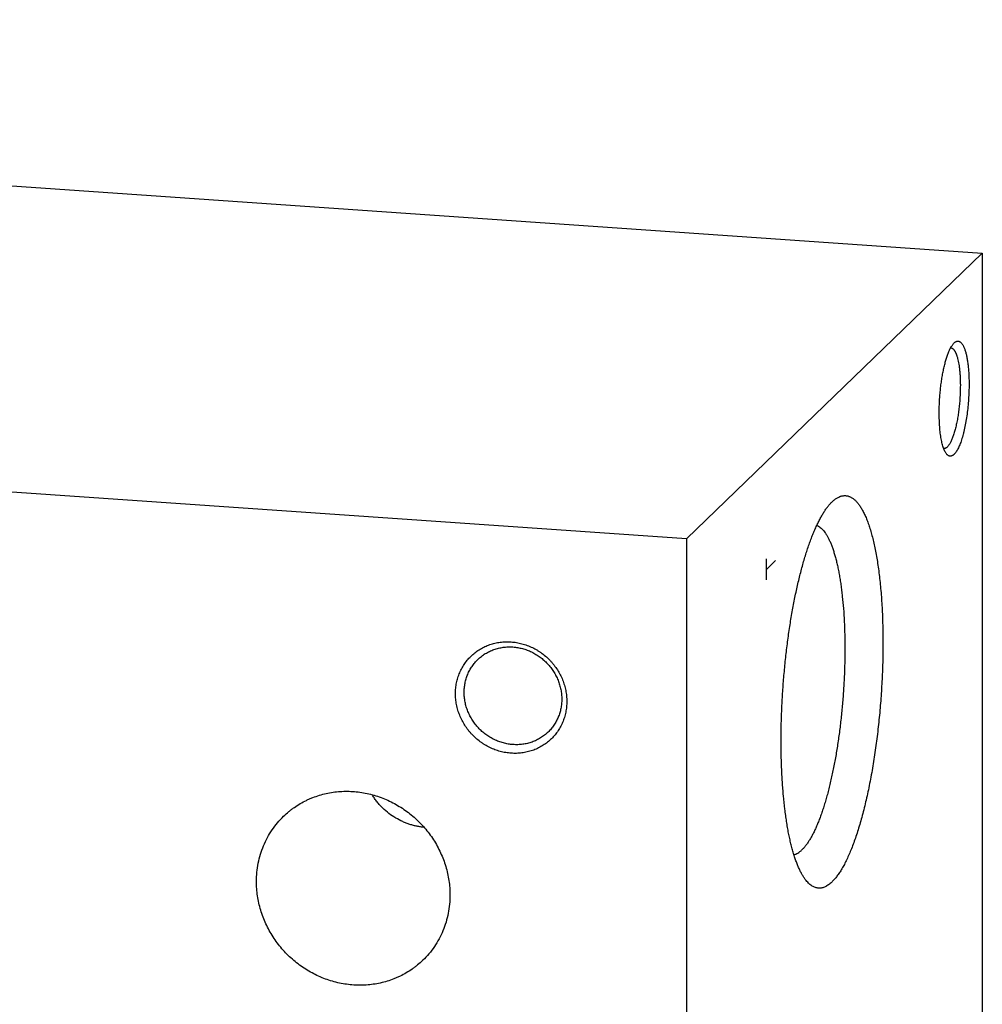
# Model space of a CAD drawing. Units: inches. Extents: x 0.3 to 21.7, y 0.3 to 16.7.
# Drawn here: x 13.4 to 16, y 8.4 to 11.1 of the extents above; entities that cross this region are included whole.
import ezdxf

# ---------------------------------------------------------------- set-up
doc = ezdxf.new("R2010")
doc.units = ezdxf.units.IN
doc.header["$LTSCALE"] = 1.21
doc.header["$MEASUREMENT"] = 0
doc.layers.get('0').update_dxf_attribs({"linetype": 'CONTINUOUS'})

msp = doc.modelspace()

# ---------------------------------------------------------------- linework, layer by layer
at = {"color": 7, "linetype": 'CONTINUOUS'}
for p, q in [((6.7712, 11.1232), (16.0441, 10.4802)), ((16.0441, 10.4802), (15.2288, 9.6926)), ((16.0441, 10.4802), (16.0441, 6.6644)), ((15.2288, 9.6926), (5.9559, 10.3356)), ((15.63, 9.7946), (15.6314, 9.7959)), ((15.2288, 9.6926), (15.2288, 5.8768))]:
    msp.add_line(p, q, dxfattribs=at)
at = {"color": 4, "linetype": 'CONTINUOUS'}
for p, q in [((15.4499, 9.5797), (15.4499, 9.6376)), ((15.4499, 9.6087), (15.4747, 9.6327))]:
    msp.add_line(p, q, dxfattribs=at)
at = {"color": 7, "linetype": 'CONTINUOUS'}
for points, knots in [([(15.9254, 10.0394), (15.9254, 10.0445), (15.9255, 10.0548), (15.9261, 10.0703), (15.9271, 10.0859), (15.9285, 10.1014), (15.9302, 10.1167), (15.9323, 10.1317), (15.9347, 10.1461), (15.9374, 10.1599), (15.9404, 10.1729), (15.9432, 10.1831), (15.9455, 10.1908), (15.9473, 10.1962), (15.9491, 10.2014), (15.951, 10.2062), (15.9529, 10.2107), (15.9548, 10.2149), (15.9567, 10.2187), (15.9587, 10.2223), (15.9607, 10.2254), (15.9627, 10.2282), (15.9648, 10.2307), (15.9662, 10.2322), (15.9669, 10.2328)], [0, 0, 0, 0, 0.076278, 0.153789, 0.231828, 0.309681, 0.386638, 0.461998, 0.53508, 0.605229, 0.671829, 0.734306, 0.763837, 0.792149, 0.819189, 0.844909, 0.869268, 0.89223, 0.913769, 0.933867, 0.95252, 0.969738, 0.985547, 1, 1, 1, 1]), ([(15.9669, 10.2328), (15.9675, 10.2334), (15.9688, 10.2345), (15.9708, 10.2358), (15.9728, 10.2368), (15.9748, 10.2374), (15.9768, 10.2376), (15.9787, 10.2374), (15.9807, 10.2368), (15.9826, 10.2358), (15.9844, 10.2345), (15.9862, 10.2328), (15.9879, 10.2307), (15.9896, 10.2283), (15.9912, 10.2255), (15.9928, 10.2224), (15.9943, 10.2189), (15.9957, 10.2151), (15.9971, 10.211), (15.9984, 10.2066), (15.9996, 10.2019), (16.0008, 10.1968), (16.0018, 10.1915), (16.0032, 10.184), (16.0046, 10.1739), (16.0059, 10.1611), (16.0069, 10.1475), (16.0075, 10.1334), (16.0076, 10.1237), (16.0076, 10.1188)], [0, 0, 0, 0, 0.018734, 0.03585, 0.051591, 0.06628, 0.080325, 0.094197, 0.108385, 0.123345, 0.139462, 0.157034, 0.17628, 0.197353, 0.220353, 0.245344, 0.272356, 0.301397, 0.332455, 0.365503, 0.400503, 0.437404, 0.476145, 0.51666, 0.602697, 0.694843, 0.792339, 0.894352, 1, 1, 1, 1]), ([(15.9572, 10.2192), (15.9577, 10.2192), (15.9586, 10.2191), (15.96, 10.2186), (15.9614, 10.2179), (15.9627, 10.217), (15.964, 10.2159), (15.9653, 10.2145), (15.9666, 10.213), (15.9678, 10.2112), (15.969, 10.2092), (15.9702, 10.2069), (15.9713, 10.2045), (15.9724, 10.2019), (15.9734, 10.1991), (15.9748, 10.1949), (15.9763, 10.1893), (15.978, 10.1819), (15.9795, 10.1739), (15.9807, 10.1653), (15.9818, 10.1561), (15.9826, 10.1465), (15.9832, 10.1364), (15.9835, 10.1259), (15.9836, 10.1188), (15.9836, 10.1152)], [0, 0, 0, 0, 0.012661, 0.02563, 0.039191, 0.05359, 0.069028, 0.085662, 0.103611, 0.122962, 0.143776, 0.166093, 0.189938, 0.215319, 0.242237, 0.270681, 0.332066, 0.399264, 0.471974, 0.549827, 0.632402, 0.71923, 0.809803, 0.903583, 1, 1, 1, 1]), ([(15.9836, 10.1152), (15.9836, 10.11), (15.9834, 10.0994), (15.9827, 10.0836), (15.9815, 10.0677), (15.9799, 10.0519), (15.9779, 10.0366), (15.9755, 10.0218), (15.9727, 10.0078), (15.97, 9.9967), (15.9677, 9.9884), (15.966, 9.9825), (15.9642, 9.977), (15.9623, 9.9719), (15.9604, 9.9671), (15.9584, 9.9626), (15.9565, 9.9586), (15.9544, 9.955), (15.9524, 9.9517), (15.9504, 9.9489), (15.9483, 9.9466), (15.9462, 9.9446), (15.9441, 9.9431), (15.9424, 9.9423), (15.941, 9.9418), (15.94, 9.9416), (15.9389, 9.9415), (15.9383, 9.9415), (15.9379, 9.9415)], [0, 0, 0, 0, 0.084041, 0.169513, 0.25536, 0.340517, 0.423929, 0.504572, 0.581464, 0.653687, 0.687785, 0.720411, 0.751476, 0.780902, 0.808619, 0.834569, 0.858705, 0.880999, 0.90144, 0.920044, 0.93686, 0.951982, 0.965564, 0.977845, 0.983606, 0.989179, 0.994623, 1, 1, 1, 1]), ([(16.0076, 10.1188), (16.0076, 10.1119), (16.0073, 10.0982), (16.0063, 10.0775), (16.0046, 10.0569), (16.0022, 10.0366), (15.9997, 10.0202), (15.9974, 10.0075), (15.9955, 9.9984), (15.9935, 9.9896), (15.9915, 9.9812), (15.9893, 9.9733), (15.987, 9.9657), (15.9846, 9.9587), (15.9821, 9.9522), (15.9796, 9.9463), (15.977, 9.9409), (15.9744, 9.9361), (15.9718, 9.9319), (15.9695, 9.9289), (15.9676, 9.9268), (15.9663, 9.9254), (15.9649, 9.9242), (15.9636, 9.9232), (15.9622, 9.9224), (15.9609, 9.9217), (15.9595, 9.9211), (15.9582, 9.9208), (15.9569, 9.9206), (15.9556, 9.9206), (15.9543, 9.9208), (15.953, 9.9211), (15.9517, 9.9216), (15.9504, 9.9223), (15.9492, 9.9232), (15.9475, 9.9246), (15.9464, 9.9258), (15.9457, 9.9267)], [0, 0, 0, 0, 0.091004, 0.183592, 0.276268, 0.367537, 0.455929, 0.498605, 0.540041, 0.580076, 0.618556, 0.655337, 0.690286, 0.723282, 0.754217, 0.783, 0.809561, 0.833851, 0.855855, 0.875596, 0.884644, 0.893162, 0.901172, 0.908706, 0.9158, 0.922502, 0.92887, 0.934973, 0.94089, 0.94671, 0.952524, 0.958428, 0.964508, 0.970845, 0.977511, 0.984563, 1, 1, 1, 1]), ([(15.9457, 9.9267), (15.9448, 9.9277), (15.9433, 9.93), (15.9411, 9.9338), (15.9391, 9.9382), (15.9371, 9.9432), (15.9353, 9.9487), (15.9337, 9.9548), (15.9321, 9.9615), (15.9307, 9.9686), (15.9295, 9.9762), (15.9284, 9.9842), (15.9275, 9.9926), (15.9267, 10.0014), (15.9261, 10.0105), (15.9256, 10.0232), (15.9254, 10.0328), (15.9254, 10.0394)], [0, 0, 0, 0, 0.033415, 0.070951, 0.112765, 0.158908, 0.209358, 0.264029, 0.322794, 0.385486, 0.451908, 0.521838, 0.595028, 0.671213, 0.750109, 0.831415, 1, 1, 1, 1]), ([(15.5589, 8.7512), (15.5572, 8.7533), (15.5538, 8.7578), (15.5491, 8.7651), (15.5445, 8.7733), (15.54, 8.7824), (15.5357, 8.7922), (15.5316, 8.8028), (15.5276, 8.8142), (15.5238, 8.8264), (15.5201, 8.8393), (15.5167, 8.8529), (15.5134, 8.8673), (15.5103, 8.8822), (15.5074, 8.8979), (15.5048, 8.9141), (15.5023, 8.931), (15.4992, 8.9545), (15.496, 8.9852), (15.493, 9.0235), (15.491, 9.0634), (15.4898, 9.1046), (15.4896, 9.147), (15.4903, 9.1902), (15.492, 9.2339), (15.4945, 9.2779), (15.498, 9.3219), (15.5023, 9.3655), (15.5074, 9.4085), (15.5134, 9.4505), (15.5202, 9.4914), (15.5276, 9.5308), (15.5358, 9.5685), (15.5431, 9.5987), (15.5494, 9.6217), (15.5541, 9.6382), (15.559, 9.6541), (15.564, 9.6693), (15.5691, 9.6839), (15.5743, 9.6978), (15.5796, 9.711), (15.5849, 9.7234), (15.5904, 9.7351), (15.5959, 9.746), (15.6014, 9.7562), (15.6071, 9.7655), (15.6127, 9.774), (15.6184, 9.7817), (15.6241, 9.7886), (15.628, 9.7927), (15.63, 9.7946)], [0, 0, 0, 0, 0.007521, 0.015624, 0.024331, 0.033655, 0.043603, 0.054176, 0.065375, 0.077191, 0.089618, 0.102643, 0.116254, 0.130435, 0.145169, 0.160438, 0.17622, 0.192494, 0.226427, 0.262042, 0.299128, 0.337461, 0.376808, 0.416925, 0.457565, 0.498474, 0.539398, 0.580082, 0.620273, 0.659721, 0.698184, 0.735426, 0.771222, 0.80536, 0.821746, 0.837644, 0.853033, 0.867892, 0.882203, 0.895948, 0.90911, 0.921676, 0.933635, 0.944977, 0.955696, 0.965789, 0.975256, 0.984105, 0.992347, 1, 1, 1, 1]), ([(15.6314, 9.7959), (15.6325, 9.7969), (15.6347, 9.7989), (15.6381, 9.8016), (15.6416, 9.8041), (15.646, 9.8068), (15.6506, 9.809), (15.6552, 9.8105), (15.6586, 9.8113), (15.6619, 9.8118), (15.6653, 9.8119), (15.6686, 9.8118), (15.6719, 9.8113), (15.6752, 9.8104), (15.6784, 9.8093), (15.6817, 9.8078), (15.6848, 9.806), (15.688, 9.8039), (15.6911, 9.8015), (15.6942, 9.7987), (15.6972, 9.7956), (15.7002, 9.7923), (15.7032, 9.7886), (15.7061, 9.7846), (15.7089, 9.7802), (15.7117, 9.7756), (15.7145, 9.7707), (15.7172, 9.7655), (15.7208, 9.758), (15.7252, 9.7479), (15.7301, 9.7349), (15.7348, 9.7207), (15.7392, 9.7055), (15.7434, 9.6893), (15.7473, 9.672), (15.7509, 9.6538), (15.7543, 9.6347), (15.7573, 9.6147), (15.76, 9.5938), (15.7625, 9.5722), (15.7646, 9.5499), (15.7664, 9.527), (15.7678, 9.5034), (15.769, 9.4792), (15.77, 9.4461), (15.7705, 9.4037), (15.7698, 9.352), (15.7677, 9.2995), (15.7643, 9.2467), (15.7597, 9.1942), (15.7538, 9.1424), (15.7467, 9.0919), (15.7399, 9.0508), (15.7338, 9.0189), (15.7291, 8.9958), (15.7241, 8.9734), (15.7189, 8.9517), (15.7135, 8.9307), (15.7079, 8.9106), (15.7021, 8.8913), (15.6961, 8.873), (15.69, 8.8556), (15.6837, 8.8391), (15.6774, 8.8238), (15.6708, 8.8094), (15.6642, 8.7962), (15.6576, 8.7841), (15.6508, 8.7732), (15.644, 8.7635), (15.6372, 8.755), (15.6324, 8.7499), (15.63, 8.7476)], [0, 0, 0, 0, 0.003949, 0.007721, 0.011326, 0.014775, 0.021257, 0.024329, 0.027312, 0.030229, 0.033103, 0.035961, 0.038827, 0.041726, 0.044684, 0.047723, 0.050863, 0.054125, 0.057523, 0.061073, 0.064786, 0.068673, 0.072742, 0.077001, 0.081455, 0.086108, 0.090965, 0.096027, 0.101298, 0.112465, 0.124471, 0.13731, 0.150971, 0.165438, 0.180689, 0.196699, 0.21344, 0.230881, 0.248987, 0.267723, 0.287048, 0.306924, 0.327307, 0.348153, 0.369417, 0.413011, 0.457704, 0.503097, 0.548783, 0.594353, 0.639398, 0.683515, 0.726313, 0.7471, 0.767417, 0.787221, 0.806469, 0.825122, 0.84314, 0.860489, 0.877133, 0.893043, 0.908189, 0.922549, 0.9361, 0.948828, 0.960721, 0.971775, 0.981995, 0.991394, 1, 1, 1, 1]), ([(15.5881, 9.73), (15.5897, 9.7293), (15.593, 9.7277), (15.5977, 9.7244), (15.6024, 9.7202), (15.6069, 9.7153), (15.6113, 9.7095), (15.6155, 9.7029), (15.6197, 9.6954), (15.6237, 9.6872), (15.6275, 9.6783), (15.6312, 9.6685), (15.6347, 9.658), (15.6381, 9.6468), (15.6413, 9.6349), (15.6443, 9.6223), (15.6472, 9.6091), (15.6498, 9.5952), (15.6523, 9.5807), (15.6546, 9.5657), (15.6566, 9.5501), (15.6591, 9.5283), (15.6617, 9.4999), (15.6639, 9.4646), (15.6652, 9.4278), (15.6656, 9.39), (15.6651, 9.3512), (15.6638, 9.3119), (15.6615, 9.2723), (15.6584, 9.2328), (15.6545, 9.1936), (15.6498, 9.155), (15.6442, 9.1174), (15.638, 9.0809), (15.6311, 9.046), (15.6247, 9.0179), (15.6193, 8.9965), (15.6151, 8.9811), (15.6109, 8.9663), (15.6065, 8.9521), (15.6019, 8.9385), (15.5973, 8.9256), (15.5926, 8.9133), (15.5878, 8.9017), (15.583, 8.8908), (15.578, 8.8806), (15.5731, 8.8712), (15.568, 8.8626), (15.5629, 8.8548), (15.5578, 8.8477), (15.5527, 8.8415), (15.5491, 8.8377), (15.5473, 8.836)], [0, 0, 0, 0, 0.005734, 0.011855, 0.018458, 0.025616, 0.033381, 0.041793, 0.050876, 0.060645, 0.07111, 0.082271, 0.094124, 0.106663, 0.119875, 0.133746, 0.148259, 0.163395, 0.179132, 0.195446, 0.212311, 0.229702, 0.265942, 0.303925, 0.34339, 0.384065, 0.425662, 0.467888, 0.510444, 0.553025, 0.595329, 0.637056, 0.67791, 0.717603, 0.75586, 0.792417, 0.809982, 0.827031, 0.843538, 0.859475, 0.87482, 0.88955, 0.903644, 0.917085, 0.929856, 0.941946, 0.953346, 0.96405, 0.974058, 0.983376, 0.992016, 1, 1, 1, 1]), ([(14.7458, 9.1021), (14.7408, 9.1024), (14.7307, 9.1036), (14.7158, 9.1069), (14.7012, 9.1115), (14.687, 9.1176), (14.6756, 9.1238), (14.6669, 9.1293), (14.6584, 9.1353), (14.6483, 9.1435), (14.639, 9.1525), (14.6321, 9.1603), (14.6255, 9.1683), (14.6181, 9.1789), (14.6103, 9.1924), (14.6039, 9.2065), (14.5988, 9.221), (14.5951, 9.2359), (14.5929, 9.2509), (14.5922, 9.2661), (14.5929, 9.2811), (14.5951, 9.2958), (14.5988, 9.3102), (14.6038, 9.3241), (14.6103, 9.3372), (14.618, 9.3497), (14.627, 9.3611), (14.6372, 9.3716), (14.6483, 9.381), (14.6605, 9.3891), (14.6712, 9.3948), (14.6802, 9.3987), (14.6894, 9.4022), (14.7012, 9.4056), (14.7134, 9.4078), (14.7233, 9.4088), (14.7333, 9.4093), (14.7408, 9.4092), (14.7458, 9.4088)], [0, 0, 0, 0, 0.031401, 0.063007, 0.094804, 0.126769, 0.158875, 0.174975, 0.191099, 0.223385, 0.255705, 0.271869, 0.288027, 0.320293, 0.352473, 0.384533, 0.416441, 0.448173, 0.479708, 0.511035, 0.542149, 0.573056, 0.603766, 0.634301, 0.664688, 0.694959, 0.725154, 0.755313, 0.785479, 0.815697, 0.846004, 0.861209, 0.87645, 0.907044, 0.937822, 0.95329, 0.96881, 1, 1, 1, 1]), ([(14.6542, 9.3605), (14.6573, 9.3635), (14.6639, 9.3692), (14.6746, 9.3767), (14.6861, 9.3829), (14.6983, 9.388), (14.711, 9.3918), (14.7241, 9.3942), (14.7374, 9.3953), (14.7464, 9.3951), (14.7509, 9.3948)], [0, 0, 0, 0, 0.123317, 0.246817, 0.370675, 0.49505, 0.620077, 0.745867, 0.872493, 1, 1, 1, 1]), ([(14.7458, 9.4088), (14.7508, 9.4085), (14.7609, 9.4073), (14.7758, 9.404), (14.7904, 9.3994), (14.8046, 9.3933), (14.816, 9.3871), (14.8247, 9.3816), (14.8332, 9.3756), (14.8433, 9.3675), (14.8526, 9.3584), (14.8595, 9.3506), (14.866, 9.3426), (14.8735, 9.332), (14.8813, 9.3185), (14.8877, 9.3044), (14.8928, 9.2899), (14.8965, 9.275), (14.8987, 9.26), (14.8994, 9.2448), (14.8987, 9.2298), (14.8965, 9.2151), (14.8928, 9.2007), (14.8877, 9.1868), (14.8813, 9.1737), (14.8735, 9.1613), (14.8646, 9.1498), (14.8544, 9.1393), (14.8432, 9.1299), (14.8311, 9.1218), (14.8204, 9.1161), (14.8114, 9.1122), (14.8022, 9.1087), (14.7903, 9.1053), (14.7782, 9.1031), (14.7683, 9.1021), (14.7583, 9.1016), (14.7508, 9.1017), (14.7458, 9.1021)], [0, 0, 0, 0, 0.031401, 0.063007, 0.094804, 0.126769, 0.158875, 0.174975, 0.191099, 0.223385, 0.255705, 0.271869, 0.288027, 0.320293, 0.352473, 0.384533, 0.416441, 0.448173, 0.479708, 0.511035, 0.542149, 0.573056, 0.603766, 0.634301, 0.664688, 0.694959, 0.725154, 0.755313, 0.785479, 0.815697, 0.846004, 0.861209, 0.87645, 0.907044, 0.937822, 0.95329, 0.96881, 1, 1, 1, 1]), ([(14.7509, 9.3948), (14.7553, 9.3945), (14.7619, 9.3937), (14.7706, 9.392), (14.7793, 9.3899), (14.79, 9.3865), (14.8024, 9.3812), (14.8144, 9.3747), (14.8257, 9.3671), (14.8363, 9.3585), (14.8461, 9.349), (14.855, 9.3386), (14.8628, 9.3274), (14.8696, 9.3156), (14.8753, 9.3033), (14.8797, 9.2905), (14.8824, 9.2797), (14.8839, 9.2709), (14.885, 9.2621), (14.8853, 9.2554), (14.8853, 9.251)], [0, 0, 0, 0, 0.061447, 0.09233, 0.123311, 0.18553, 0.24808, 0.310906, 0.373945, 0.437124, 0.500368, 0.563598, 0.626736, 0.689707, 0.752443, 0.814881, 0.876974, 0.907886, 0.938699, 1, 1, 1, 1]), ([(14.6164, 9.2697), (14.6164, 9.274), (14.6168, 9.2825), (14.6187, 9.2952), (14.6217, 9.3075), (14.626, 9.3194), (14.6314, 9.3308), (14.6379, 9.3415), (14.6455, 9.3515), (14.6512, 9.3576), (14.6542, 9.3605)], [0, 0, 0, 0, 0.127348, 0.253861, 0.379588, 0.504605, 0.629017, 0.752953, 0.876561, 1, 1, 1, 1]), ([(14.7509, 9.1259), (14.7464, 9.1262), (14.7398, 9.127), (14.7311, 9.1287), (14.7224, 9.1308), (14.7117, 9.1342), (14.6993, 9.1395), (14.6874, 9.146), (14.676, 9.1536), (14.6654, 9.1622), (14.6556, 9.1717), (14.6468, 9.1821), (14.6389, 9.1933), (14.6321, 9.2051), (14.6265, 9.2174), (14.622, 9.2302), (14.6193, 9.241), (14.6178, 9.2498), (14.6167, 9.2586), (14.6164, 9.2653), (14.6164, 9.2697)], [0, 0, 0, 0, 0.061447, 0.09233, 0.123311, 0.18553, 0.24808, 0.310906, 0.373945, 0.437124, 0.500368, 0.563598, 0.626736, 0.689707, 0.752443, 0.814881, 0.876974, 0.907886, 0.938699, 1, 1, 1, 1]), ([(14.8853, 9.251), (14.8853, 9.2467), (14.8849, 9.2382), (14.8831, 9.2255), (14.88, 9.2132), (14.8757, 9.2013), (14.8703, 9.1899), (14.8638, 9.1792), (14.8562, 9.1692), (14.8506, 9.1631), (14.8476, 9.1602)], [0, 0, 0, 0, 0.127348, 0.253861, 0.379588, 0.504605, 0.629017, 0.752953, 0.876561, 1, 1, 1, 1]), ([(14.8476, 9.1602), (14.8444, 9.1572), (14.8379, 9.1515), (14.8271, 9.1441), (14.8156, 9.1378), (14.8034, 9.1327), (14.7908, 9.1289), (14.7777, 9.1265), (14.7643, 9.1254), (14.7553, 9.1256), (14.7509, 9.1259)], [0, 0, 0, 0, 0.123317, 0.246817, 0.370675, 0.49505, 0.620077, 0.745867, 0.872493, 1, 1, 1, 1]), ([(14.119, 8.9285), (14.1236, 8.933), (14.1307, 8.9393), (14.1407, 8.9472), (14.151, 8.9547), (14.1645, 8.9634), (14.1786, 8.9709), (14.1902, 8.9763), (14.2021, 8.9812), (14.2174, 8.9865), (14.2361, 8.9914), (14.2553, 8.9949), (14.2748, 8.9969), (14.2945, 8.9975), (14.3143, 8.9966), (14.3341, 8.9942), (14.3537, 8.9904), (14.3731, 8.9852), (14.3921, 8.9785), (14.4107, 8.9705), (14.4288, 8.9611), (14.4462, 8.9505), (14.4629, 8.9387), (14.4787, 8.9257), (14.4936, 8.9117), (14.5075, 8.8967), (14.5203, 8.8807), (14.532, 8.8639), (14.5424, 8.8464), (14.5516, 8.8282), (14.5594, 8.8095), (14.5659, 8.7904), (14.571, 8.7709), (14.5746, 8.7512), (14.5768, 8.7314), (14.5773, 8.7181), (14.5773, 8.7115)], [0, 0, 0, 0, 0.029942, 0.044924, 0.059915, 0.089929, 0.120015, 0.135093, 0.150197, 0.180485, 0.210899, 0.241453, 0.272156, 0.303015, 0.334033, 0.36521, 0.396542, 0.42802, 0.459636, 0.491376, 0.523223, 0.555161, 0.587168, 0.619225, 0.651308, 0.683396, 0.715464, 0.747492, 0.779456, 0.811338, 0.843118, 0.874779, 0.906308, 0.937693, 0.968925, 1, 1, 1, 1]), ([(14.5058, 8.898), (14.5027, 8.8982), (14.4962, 8.8989), (14.4866, 8.9006), (14.4767, 8.9029), (14.4668, 8.9058), (14.4569, 8.9093), (14.4437, 8.9149), (14.4274, 8.9233), (14.4089, 8.9357), (14.3946, 8.948), (14.384, 8.959), (14.3765, 8.9679), (14.3696, 8.9774), (14.3654, 8.984), (14.3634, 8.9875)], [0, 0, 0, 0, 0.05459, 0.110961, 0.168853, 0.228046, 0.288349, 0.349608, 0.474479, 0.60204, 0.732017, 0.797957, 0.864558, 0.93188, 1, 1, 1, 1]), ([(14.0441, 8.7485), (14.0441, 8.757), (14.045, 8.774), (14.0486, 8.7991), (14.0547, 8.8236), (14.0632, 8.8472), (14.0739, 8.8697), (14.0868, 8.891), (14.1018, 8.9107), (14.1131, 8.9228), (14.119, 8.9285)], [0, 0, 0, 0, 0.127348, 0.253861, 0.379588, 0.504605, 0.629017, 0.752953, 0.876561, 1, 1, 1, 1]), ([(15.5251, 8.8224), (15.526, 8.8226), (15.5279, 8.8232), (15.5316, 8.8246), (15.5364, 8.8271), (15.542, 8.8311), (15.5456, 8.8343), (15.5473, 8.836)], [0, 0, 0, 0, 0.108945, 0.221397, 0.459146, 0.717653, 1, 1, 1, 1]), ([(14.5025, 8.5315), (14.4979, 8.5271), (14.4908, 8.5207), (14.4808, 8.5128), (14.4705, 8.5053), (14.457, 8.4967), (14.4429, 8.4892), (14.4312, 8.4838), (14.4194, 8.4789), (14.4041, 8.4736), (14.3853, 8.4687), (14.3661, 8.4652), (14.3466, 8.4631), (14.327, 8.4626), (14.3072, 8.4635), (14.2874, 8.4658), (14.2678, 8.4696), (14.2484, 8.4749), (14.2293, 8.4815), (14.2107, 8.4896), (14.1927, 8.4989), (14.1753, 8.5095), (14.1586, 8.5213), (14.1428, 8.5343), (14.1279, 8.5484), (14.114, 8.5634), (14.1012, 8.5794), (14.0895, 8.5961), (14.0791, 8.6137), (14.0699, 8.6318), (14.0621, 8.6505), (14.0556, 8.6697), (14.0505, 8.6891), (14.0468, 8.7088), (14.0446, 8.7287), (14.0441, 8.7419), (14.0441, 8.7485)], [0, 0, 0, 0, 0.029942, 0.044924, 0.059915, 0.089929, 0.120015, 0.135093, 0.150197, 0.180485, 0.210899, 0.241453, 0.272156, 0.303015, 0.334033, 0.36521, 0.396542, 0.42802, 0.459636, 0.491376, 0.523223, 0.555161, 0.587168, 0.619225, 0.651308, 0.683396, 0.715464, 0.747492, 0.779456, 0.811338, 0.843118, 0.874779, 0.906308, 0.937693, 0.968925, 1, 1, 1, 1]), ([(15.63, 8.7476), (15.6285, 8.7461), (15.6255, 8.7434), (15.6208, 8.7397), (15.6169, 8.7371), (15.6138, 8.7354), (15.6107, 8.7339), (15.6069, 8.7323), (15.6023, 8.731), (15.5977, 8.7303), (15.5932, 8.7303), (15.5887, 8.7308), (15.5842, 8.7319), (15.5798, 8.7337), (15.5754, 8.736), (15.5712, 8.7389), (15.5669, 8.7424), (15.5628, 8.7465), (15.5602, 8.7496), (15.5589, 8.7512)], [0, 0, 0, 0, 0.075594, 0.146636, 0.213462, 0.245435, 0.276528, 0.336339, 0.393559, 0.448934, 0.503298, 0.557535, 0.612535, 0.66915, 0.728154, 0.790224, 0.855926, 0.925728, 1, 1, 1, 1]), ([(14.5773, 8.7115), (14.5773, 8.703), (14.5765, 8.6861), (14.5729, 8.661), (14.5668, 8.6365), (14.5583, 8.6129), (14.5476, 8.5903), (14.5347, 8.5691), (14.5197, 8.5493), (14.5084, 8.5372), (14.5025, 8.5315)], [0, 0, 0, 0, 0.127348, 0.253861, 0.379588, 0.504605, 0.629017, 0.752953, 0.876561, 1, 1, 1, 1])]:
    msp.add_open_spline(points, degree=3, knots=knots, dxfattribs=at)
for points in [[(15.9571, 10.2192), (15.9571, 10.2192), (15.9572, 10.2192), (15.9572, 10.2192)], [(15.9379, 9.9415), (15.9379, 9.9415), (15.9379, 9.9415), (15.9378, 9.9415)]]:
    msp.add_open_spline(points, degree=3, dxfattribs=at)

doc.saveas('drawing.dxf')
